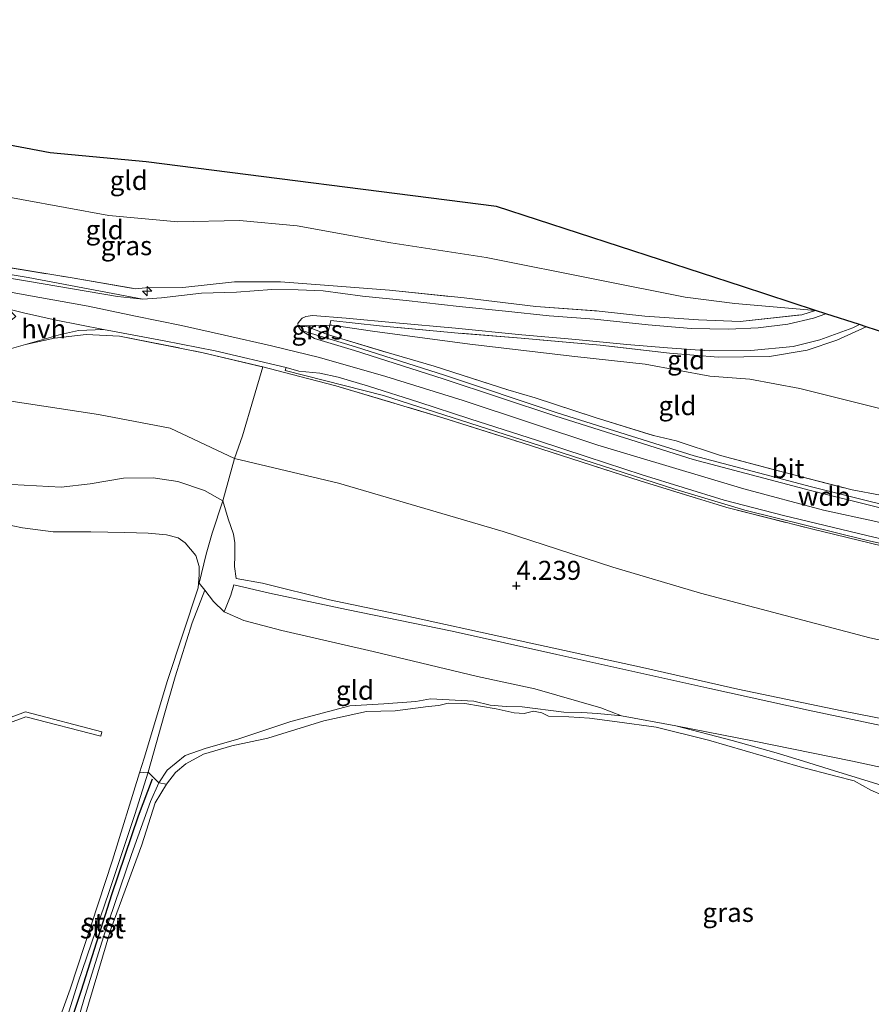
# Model space of a CAD drawing. Units: metres. Extents: x 139998 to 150008, y 437968 to 443752.
# Drawn here: x 140308 to 140420, y 442449 to 442578 of the extents above; entities that cross this region are included whole.
import ezdxf
from ezdxf.enums import TextEntityAlignment as Align

# ---------------------------------------------------------------- set-up
doc = ezdxf.new("R2010")
doc.units = ezdxf.units.M
doc.linetypes.add('IE-TERREINAFSCHEIDING', pattern=[10, 8, -2])
doc.layers.get('0').update_dxf_attribs({"lineweight": 25})
for name, color, linetype, lineweight in [('B-ME-AL-OVERIG-S-B1', 7, 'Continuous', 18), ('B-ME-GW-HOOGTEPUNT-S-B1', 10, 'Continuous', 25), ('B-ME-GW-KRUINLIJN-L-B1', 93, 'Continuous', 18), ('B-ME-GW-TEENLIJN-L-B1', 93, 'Continuous', 18), ('B-ME-IE-GRASLAND-GV-B6', 93, 'Continuous', 18), ('B-ME-IE-GRONDWERKLIJN-GROND_INGERICHT-GV-B6', 253, 'Continuous', 18), ('B-ME-IE-INRICHTINGSELEMENT-L-B1', 253, 'Continuous', 18), ('B-ME-IE-TERREINAFSCHEIDING-RASTERHEKWERK-L-B1', 8, 'IE-TERREINAFSCHEIDING', 18), ('B-ME-KG-KADASTRAAL-OPNAMEDTMGRENS-L-B1', 10, 'Continuous', 25), ('B-ME-OB-BEKLEDING-GV-B6', 253, 'Continuous', 18), ('B-ME-OB-WATERLIJN-L-B1', 133, 'OB-WATERLIJN', 18), ('B-ME-OG-WATER-GV-B6', 153, 'Continuous', 18), ('B-ME-VH-VERH_SOORT-BITUMEN-GV-B6', 8, 'IE-TERREINAFSCHEIDING-NATUURLIJK-HOUTWAL', 18), ('B-ME-VH-VERH_SOORT-GV-B6', 8, 'Continuous', 18), ('B-ME-VH-VERH_SOORT-HALF_VERHARDING-GV-B6', 8, 'IE-TERREINAFSCHEIDING-NATUURLIJK-HOUTWAL', 18), ('B-ME-VV-KRIBBEN-L-B1', 10, 'Continuous', 25)]:
    doc.layers.add(name, color=color, linetype=linetype, lineweight=lineweight)
doc.styles.add('NLCS-ISO', font='NLCS-ISO.TTF')
doc.linetypes.add('IE-TERREINAFSCHEIDING-NATUURLIJK-HOUTWAL', pattern='A,7,-1.5,[67,NLCS.SHX,S=0.75,R=45,X=0,Y=0],-1.5,7,-1.5,[70,NLCS.SHX,S=0.75,R=0,X=0,Y=0],-1.5', length=20)
doc.linetypes.add('OB-WATERLIJN', pattern='A,10,[32,NLCS.SHX,S=2,R=0,X=0,Y=0],-12', length=22)

# ---------------------------------------------------------------- blocks, each defined once
blk = doc.blocks.new('hecto')
for p, q in [((0, 0.625), (-0.625, 0)), ((0, -0.625), (0, 0.625)), ((-0.625, 0), (0.625, 0)), ((0.625, 0), (0, -0.625))]:
    blk.add_line(p, q)
blk = doc.blocks.new('hoogtepunt')
for p, q in [((-0.5, 0), (0.5, 0)), ((0, 0.5), (0, -0.5))]:
    blk.add_line(p, q)

msp = doc.modelspace()

# ---------------------------------------------------------------- linework, layer by layer
at = {"layer": 'B-ME-GW-KRUINLIJN-L-B1'}
for p, q in [((140345.473, 442538.133, 7.79), (140348.473, 442536.967, 8.156)), ((140327.387, 442479.717, 3.285), (140326.29, 442478.065, 3.207))]:
    msp.add_line(p, q, dxfattribs=at)
for points in [[(140299.063, 442543.948, 8.032), (140308.92, 442542.152, 8.134), (140316.993, 442540.707, 8.106), (140323.215, 442539.381, 8.093), (140329.272, 442538.186, 8.093), (140334.938, 442536.889, 8.106), (140341.091, 442535.498, 8.089), (140347.425, 442533.958, 8.101), (140356.15, 442531.481, 8.245), (140366.305, 442528.297, 8.241), (140384.035, 442522.459, 8.331), (140403.218, 442516.709, 8.368), (140413.692, 442513.881, 8.339), (140420.576, 442512.412, 8.351), (140428.907, 442510.367, 8.335), (140433.904, 442509.389, 8.339), (140445.102, 442506.791, 8.359), (140458.199, 442504.013, 8.368), (140471.182, 442501.22, 8.388), (140480.502, 442499.32, 8.368), (140491.665, 442496.903, 8.376)], [(140334.709, 442515.108, 4.127), (140332.277, 442516.477, 4.015), (140328.781, 442517.666, 4.082), (140325.548, 442518.136, 4.069), (140321.663, 442518.11, 4.022), (140317.256, 442517.335, 3.928), (140313.461, 442516.928, 3.908), (140306.939, 442517.252, 3.827)], [(140336.439, 442504.928, 3.977), (140336.257, 442506.487, 3.981), (140336.291, 442507.945, 3.993), (140336.286, 442509.588, 4.009), (140336.103, 442510.727, 4.03), (140335.387, 442512.768, 4.055), (140334.709, 442515.108, 4.127)], [(140591.317, 442449.253, 3.907), (140587.64, 442450.123, 3.923), (140578.941, 442452.079, 3.923), (140564.907, 442455.095, 3.903), (140554.455, 442457.441, 4.014), (140538.375, 442461.062, 4.022), (140510.651, 442466.843, 4.022), (140485.401, 442472.667, 4.1), (140458.489, 442478.692, 4.083), (140436.712, 442483.465, 4.083), (140416.103, 442487.534, 4.067), (140402.441, 442490.355, 3.977), (140389.905, 442493.217, 4.005), (140372.786, 442496.937, 3.96), (140358.373, 442500.091, 3.936), (140348.725, 442502.101, 3.932), (140339.93, 442504.3, 3.973), (140336.439, 442504.928, 3.977)], [(140324.89, 442479.47, 3.209), (140327.011, 442486.96, 3.215), (140328.452, 442491.972, 3.178), (140330.681, 442499.065, 3.162), (140332.357, 442503.395, 3.19)], [(140387.119, 442486.856, 2.895), (140383.962, 442487.179, 2.904), (140381.908, 442487.302, 2.912), (140379.561, 442487.325, 2.957), (140374.075, 442488.059, 2.932), (140371.952, 442488.1, 2.953), (140369.862, 442488.274, 2.981), (140367.73, 442488.801, 3.055), (140362.012, 442489.113, 2.981), (140360.084, 442488.754, 2.985)], [(140360.084, 442488.754, 2.985), (140355.873, 442488.424, 3.006), (140351.428, 442488.167, 3.088), (140343.657, 442486.12, 3.203), (140336.79, 442483.841, 3.252), (140332.399, 442482.582, 3.362), (140329.772, 442481.66, 3.362), (140327.387, 442479.717, 3.285)], [(140455.354, 442469.194, 2.961), (140454.786, 442469.734, 2.916), (140454.267, 442470.533, 2.924), (140452.156, 442471.975, 2.998), (140450.094, 442472.779, 3.018), (140448.583, 442473.422, 2.99), (140446.99, 442473.744, 2.985), (140443.286, 442474.039, 2.973), (140437.206, 442474.882, 2.969), (140432.038, 442475.502, 2.945), (140422.414, 442477.381, 2.977), (140415.159, 442479.63, 2.961), (140411.064, 442480.899, 2.99), (140407.484, 442482.005, 2.953), (140401.681, 442483.596, 2.936), (140394.278, 442485.541, 2.793)], [(140326.29, 442478.065, 3.207), (140325.174, 442475.58, 3.19), (140322.699, 442468.61, 3.184), (140319.024, 442457.816, 3.207), (140316.411, 442449.525, 3.19), (140313.889, 442440.788, 3.128), (140313.285, 442440.036, 3.134), (140312.893, 442439.927, 3.139), (140312.535, 442440.105, 3.151), (140312.247, 442440.675, 3.167), (140312.546, 442441.943, 3.173), (140315.654, 442451.736, 3.173), (140319.735, 442463.763, 3.201), (140323.127, 442473.877, 3.19), (140324.89, 442479.47, 3.209)]]:
    msp.add_polyline3d(points, dxfattribs=at)
at = {"layer": 'B-ME-GW-TEENLIJN-L-B1'}
for points in [[(140234.434, 442571.78, 4.187), (140249.654, 442568.032, 4.187), (140265.154, 442564.128, 4.325), (140279.389, 442561.322, 4.419), (140296.594, 442556.873, 4.628), (140308.209, 442554.74, 4.534), (140319.695, 442552.615, 4.564), (140328.792, 442551.782, 4.52), (140336.904, 442551.989, 4.389), (140344.49, 442551.277, 4.406), (140356.792, 442549.023, 4.328), (140369.328, 442547.089, 4.184), (140384.27, 442544.122, 4.113), (140395.52, 442541.875, 4.174), (140402.024, 442541.08, 4.066), (140412.657, 442540.154, 4.061)], [(140345.473, 442538.133, 7.79), (140348.757, 442538.206, 7.512), (140349.059, 442538.213, 7.486), (140354.403, 442537.414, 7.249), (140367.174, 442535.695, 6.529), (140381.01, 442534.089, 5.782), (140390.261, 442533.065, 5.353), (140398.737, 442531.5, 5.059), (140404.019, 442531.112, 4.771)], [(140404.019, 442531.112, 4.771), (140410.574, 442529.899, 4.575), (140425.477, 442526.181, 4.423), (140437.416, 442524.5, 4.538), (140447.609, 442522.175, 4.558)], [(140306.009, 442528.355, 4.567), (140318.336, 442526.453, 4.558), (140327.796, 442524.662, 4.599), (140336.238, 442520.7, 4.53)], [(140336.238, 442520.7, 4.53), (140349.934, 442517.44, 4.599), (140371.562, 442511.081, 4.579), (140385.988, 442506.381, 4.46), (140397.541, 442502.988, 4.435), (140419.814, 442497.122, 4.505), (140447.172, 442491.147, 4.493), (140460.129, 442488.132, 4.517), (140484.613, 442482.937, 4.472), (140501.747, 442478.828, 4.435), (140523.389, 442473.458, 4.419), (140534.546, 442471.718, 4.366), (140556.402, 442466.903, 4.165), (140574.98, 442463.217, 4.255), (140593.633, 442458.42, 4.218), (140593.857, 442458.373, 4.218)], [(140332.357, 442503.395, 3.19), (140333.459, 442501.904, 3.235), (140334.879, 442500.51, 3.215)], [(140334.879, 442500.51, 3.215), (140337.45, 442499.378, 3.125), (140342.458, 442498.062, 3.055), (140354.472, 442495.31, 3.047), (140368.213, 442492.023, 3.002), (140375.738, 442490.388, 2.949), (140384.408, 442487.926, 2.949), (140387.119, 442486.856, 2.895)], [(140394.278, 442485.541, 2.793), (140404.369, 442483.556, 2.908), (140417.524, 442480.885, 2.949), (140433.971, 442477.362, 2.953), (140442.555, 442475.656, 2.887), (140458.533, 442472.187, 2.912), (140478.897, 442467.804, 2.981)]]:
    msp.add_polyline3d(points, dxfattribs=at)
at = {"layer": 'B-ME-IE-GRASLAND-GV-B6'}
for points in [[(140412.657, 442540.154, 4.061), (140413.995, 442539.719, 3.796), (140412.37, 442539.128, 3.87), (140408.998, 442538.336, 4.055), (140405.123, 442537.85, 4.337), (140401.188, 442537.691, 4.624), (140396.318, 442537.782, 4.837), (140390.654, 442538.248, 5.062), (140383.605, 442539.002, 5.546), (140377.625, 442539.429, 5.963), (140371.898, 442540.07, 6.221), (140365.773, 442540.664, 6.447), (140358.815, 442541.475, 6.754), (140353.086, 442542.016, 7.09), (140347.908, 442542.745, 7.401), (140344.618, 442542.842, 7.569), (140341.168, 442542.913, 7.651), (140336.505, 442542.538, 7.86), (140331.884, 442542.419, 7.86), (140326.63, 442541.818, 7.934), (140324.185, 442541.623, 8.02), (140309.113, 442544.496, 7.997), (140298.893, 442546.193, 8.017)], [(140303.606, 442546.256, 7.987), (140314.9, 442544.427, 8.04), (140323.168, 442542.998, 8.036), (140324.548, 442543.114, 8.007), (140329.464, 442543.179, 7.991), (140336.246, 442543.895, 7.958), (140342.3, 442543.921, 7.569), (140348.652, 442543.425, 7.352), (140356.612, 442542.81, 6.832), (140366.462, 442541.794, 6.348), (140375.877, 442540.656, 5.976), (140384.192, 442540.05, 5.455), (140390.22, 442539.407, 5.165), (140397.282, 442538.922, 4.841), (140402.746, 442538.676, 4.493), (140410.849, 442539.572, 4.222), (140412.657, 442540.154, 4.061)], [(140428.848, 442512.783, 8.287), (140412.122, 442516.973, 8.308), (140396.697, 442521.02, 8.312), (140378.672, 442526.707, 8.283), (140363.853, 442531.617, 8.123), (140352.156, 442535.351, 8.132), (140346.915, 442536.949, 8.091), (140344.977, 442537.569, 7.917), (140344.622, 442538.087, 7.807), (140344.57, 442538.419, 7.761), (140344.791, 442538.737, 7.692), (140345.137, 442539.113, 7.688), (140345.643, 442539.355, 7.626), (140346.487, 442539.463, 7.557), (140350.935, 442539.13, 7.319), (140357.438, 442538.506, 6.971), (140365.293, 442537.811, 6.52), (140374.05, 442536.933, 6.062), (140381.114, 442536.328, 5.685), (140387.839, 442535.69, 5.337), (140393.183, 442535.217, 5.042), (140398.674, 442534.827, 4.759), (140404.149, 442534.89, 4.464), (140409.721, 442535.395, 4.218), (140413.208, 442536.302, 4.046), (140417.563, 442537.842, 3.784), (140418.428, 442538.279, 3.725)], [(140418.428, 442538.279, 3.725), (140419.295, 442537.997, 3.767), (140415.479, 442536.253, 4.018), (140411.556, 442534.92, 4.214), (140406.589, 442534.109, 4.448), (140399.851, 442534.005, 4.841), (140393.453, 442534.53, 5.038), (140384.332, 442535.564, 5.632), (140373.921, 442536.512, 6.144), (140365.676, 442537.175, 6.59), (140355.32, 442538.108, 7.122), (140348.894, 442538.807, 7.393), (140348.757, 442538.206, 7.512), (140345.473, 442538.133, 7.79), (140348.473, 442536.967, 8.156), (140356.203, 442534.657, 8.145), (140362.489, 442532.801, 8.208), (140372.175, 442529.698, 8.269), (140375.804, 442528.65, 8.265), (140383.654, 442526.073, 8.331), (140391.34, 442523.706, 8.384), (140394.305, 442523.015, 8.343), (140400.173, 442521.097, 8.413), (140408.64, 442518.828, 8.405), (140417.474, 442516.567, 8.388), (140421.185, 442515.873, 8.368)], [(140348.473, 442536.967, 8.156), (140345.473, 442538.133, 7.79), (140348.757, 442538.206, 7.512), (140348.473, 442536.967, 8.156)], [(140422.971, 442508.823, 8.278), (140412.118, 442511.439, 8.29), (140400.97, 442514.239, 8.286), (140389.612, 442517.73, 8.253), (140374.072, 442522.736, 8.269), (140363.647, 442526.039, 8.179), (140349.576, 442530.245, 8.187), (140344.813, 442531.457, 8.171), (140339.969, 442532.717, 8.093), (140332.103, 442534.588, 8.052), (140321.099, 442536.78, 8.085), (140316.723, 442536.989, 8.024), (140312.569, 442536.498, 7.917), (140308.77, 442535.687, 7.619), (140313.359, 442537.006, 7.913), (140315.709, 442537.501, 7.983), (140318.999, 442537.649, 8.024), (140320.2, 442537.41, 8.04), (140327.011, 442536.161, 8.032), (140333.71, 442534.829, 8.032), (140343.039, 442532.642, 8.044)], [(140343.039, 442532.642, 8.044), (140342.915, 442532.267, 8.095), (140355.856, 442528.954, 8.134), (140374.037, 442523.142, 8.225), (140394.131, 442516.641, 8.264), (140403.337, 442513.905, 8.36), (140419.333, 442509.943, 8.276), (140437.33, 442505.916, 8.338), (140457.202, 442501.628, 8.388), (140473.268, 442498.237, 8.388), (140491.997, 442494.088, 8.377)], [(140421.535, 442476.369, 2.9), (140419.941, 442477.107, 2.9), (140417.729, 442478.33, 2.9), (140415.307, 442478.916, 2.9), (140410.632, 442480.173, 2.9), (140398.563, 442483.655, 2.9), (140391.701, 442485.351, 2.9), (140386.561, 442486.055, 2.9), (140382.908, 442486.551, 2.9), (140380.212, 442486.733, 2.9), (140377.558, 442486.83, 2.9), (140376.644, 442487.273, 2.9), (140375.582, 442487.481, 2.9), (140374.352, 442487.18, 2.9), (140373.035, 442487.26, 2.9), (140370.656, 442487.761, 2.9), (140366.514, 442488.49, 2.9), (140364.328, 442488.503, 2.9), (140363.097, 442488.202, 2.9), (140361.718, 442488.091, 2.9), (140357.373, 442487.508, 2.9), (140353.616, 442487.441, 2.9), (140348.005, 442486.205, 2.9), (140340.645, 442483.908, 2.9), (140335.881, 442482.895, 2.9), (140332.157, 442481.831, 2.9), (140329.838, 442480.529, 2.9), (140328.493, 442479.408, 2.9), (140327.301, 442477.887, 2.9), (140326.29, 442478.065, 3.207), (140327.387, 442479.717, 3.285), (140329.772, 442481.66, 3.362), (140332.399, 442482.582, 3.362), (140336.79, 442483.841, 3.252), (140343.657, 442486.12, 3.203), (140351.428, 442488.167, 3.088), (140355.873, 442488.424, 3.006), (140360.084, 442488.754, 2.985), (140362.012, 442489.113, 2.981), (140367.73, 442488.801, 3.055), (140369.862, 442488.274, 2.981), (140371.952, 442488.1, 2.953), (140374.075, 442488.059, 2.932), (140379.561, 442487.325, 2.957), (140381.908, 442487.302, 2.912), (140383.962, 442487.179, 2.904), (140387.119, 442486.856, 2.895)], [(140387.119, 442486.856, 2.895), (140394.278, 442485.541, 2.793), (140401.681, 442483.596, 2.936), (140407.484, 442482.005, 2.953), (140411.064, 442480.899, 2.99), (140415.159, 442479.63, 2.961), (140422.414, 442477.381, 2.977)]]:
    msp.add_polyline3d(points, dxfattribs=at)
at = {"layer": 'B-ME-IE-GRONDWERKLIJN-GROND_INGERICHT-GV-B6'}
for points in [[(140412.657, 442540.154, 4.061), (140402.024, 442541.08, 4.066), (140395.52, 442541.875, 4.174), (140384.27, 442544.122, 4.113), (140369.328, 442547.089, 4.184), (140356.792, 442549.023, 4.328), (140344.49, 442551.277, 4.406), (140336.904, 442551.989, 4.389), (140328.792, 442551.782, 4.52), (140319.695, 442552.615, 4.564), (140308.209, 442554.74, 4.534), (140296.594, 442556.873, 4.628), (140279.389, 442561.322, 4.419), (140265.154, 442564.128, 4.325), (140249.654, 442568.032, 4.187), (140234.434, 442571.78, 4.187), (140236.67, 442578.365, 3.626), (140255.837, 442571.717, 3.702), (140290.366, 442564.945, 3.821), (140312.005, 442560.869, 3.727), (140324.636, 442559.694, 3.719), (140370.695, 442553.792, 3.653), (140403.041, 442543.28, 3.795), (140412.657, 442540.154, 4.061)], [(140296.594, 442556.873, 4.628), (140308.209, 442554.74, 4.534), (140319.695, 442552.615, 4.564), (140328.792, 442551.782, 4.52), (140336.904, 442551.989, 4.389), (140344.49, 442551.277, 4.406), (140356.792, 442549.023, 4.328), (140369.328, 442547.089, 4.184), (140384.27, 442544.122, 4.113), (140395.52, 442541.875, 4.174), (140402.024, 442541.08, 4.066), (140412.657, 442540.154, 4.061)], [(140412.657, 442540.154, 4.061), (140410.849, 442539.572, 4.222), (140402.746, 442538.676, 4.493), (140397.282, 442538.922, 4.841), (140390.22, 442539.407, 5.165), (140384.192, 442540.05, 5.455), (140375.877, 442540.656, 5.976), (140366.462, 442541.794, 6.348), (140356.612, 442542.81, 6.832), (140348.652, 442543.425, 7.352), (140342.3, 442543.921, 7.569), (140336.246, 442543.895, 7.958), (140329.464, 442543.179, 7.991), (140324.548, 442543.114, 8.007), (140323.168, 442542.998, 8.036), (140314.9, 442544.427, 8.04), (140303.606, 442546.256, 7.987)], [(140421.185, 442515.873, 8.368), (140417.474, 442516.567, 8.388), (140408.64, 442518.828, 8.405), (140400.173, 442521.097, 8.413), (140394.305, 442523.015, 8.343), (140391.34, 442523.706, 8.384), (140383.654, 442526.073, 8.331), (140375.804, 442528.65, 8.265), (140372.175, 442529.698, 8.269), (140362.489, 442532.801, 8.208), (140356.203, 442534.657, 8.145), (140348.473, 442536.967, 8.156), (140348.757, 442538.206, 7.512), (140349.059, 442538.213, 7.486), (140354.403, 442537.414, 7.249), (140367.174, 442535.695, 6.529), (140381.01, 442534.089, 5.782), (140390.261, 442533.065, 5.353), (140398.737, 442531.5, 5.059), (140404.019, 442531.112, 4.771)], [(140425.477, 442526.181, 4.423), (140410.574, 442529.899, 4.575), (140404.019, 442531.112, 4.771), (140398.737, 442531.5, 5.059), (140390.261, 442533.065, 5.353), (140381.01, 442534.089, 5.782), (140367.174, 442535.695, 6.529), (140354.403, 442537.414, 7.249), (140349.059, 442538.213, 7.486), (140348.757, 442538.206, 7.512), (140348.894, 442538.807, 7.393), (140355.32, 442538.108, 7.122), (140365.676, 442537.175, 6.59), (140373.921, 442536.512, 6.144), (140384.332, 442535.564, 5.632), (140393.453, 442534.53, 5.038), (140399.851, 442534.005, 4.841)], [(140305.683, 442534.8, 7.278), (140308.77, 442535.687, 7.619), (140312.569, 442536.498, 7.917), (140316.723, 442536.989, 8.024), (140321.099, 442536.78, 8.085), (140332.103, 442534.588, 8.052), (140339.969, 442532.717, 8.093)], [(140399.851, 442534.005, 4.841), (140406.589, 442534.109, 4.448), (140411.556, 442534.92, 4.214), (140415.479, 442536.253, 4.018), (140419.295, 442537.997, 3.767), (140426.104, 442535.784, 3.788)], [(140339.969, 442532.717, 8.093), (140338.721, 442528.554, 6.717), (140337.297, 442523.66, 4.898), (140336.238, 442520.7, 4.53), (140327.796, 442524.662, 4.599), (140318.336, 442526.453, 4.558), (140306.009, 442528.355, 4.567)], [(140484.613, 442482.937, 4.472), (140460.129, 442488.132, 4.517), (140447.172, 442491.147, 4.493), (140419.814, 442497.122, 4.505), (140397.541, 442502.988, 4.435), (140385.988, 442506.381, 4.46), (140371.562, 442511.081, 4.579), (140349.934, 442517.44, 4.599), (140336.238, 442520.7, 4.53), (140337.297, 442523.66, 4.898), (140338.721, 442528.554, 6.717), (140339.969, 442532.717, 8.093), (140344.813, 442531.457, 8.171), (140349.576, 442530.245, 8.187), (140363.647, 442526.039, 8.179), (140374.072, 442522.736, 8.269), (140389.612, 442517.73, 8.253), (140400.97, 442514.239, 8.286), (140412.118, 442511.439, 8.29), (140422.971, 442508.823, 8.278), (140440.945, 442504.703, 8.323), (140457.126, 442501.341, 8.392), (140468.385, 442498.956, 8.417), (140490.074, 442494.104, 8.306)], [(140404.019, 442531.112, 4.771), (140410.574, 442529.899, 4.575), (140425.477, 442526.181, 4.423)], [(140306.009, 442528.355, 4.567), (140318.336, 442526.453, 4.558), (140327.796, 442524.662, 4.599), (140336.238, 442520.7, 4.53), (140334.709, 442515.108, 4.127), (140332.277, 442516.477, 4.015), (140328.781, 442517.666, 4.082), (140325.548, 442518.136, 4.069), (140321.663, 442518.11, 4.022), (140317.256, 442517.335, 3.928), (140313.461, 442516.928, 3.908), (140306.939, 442517.252, 3.827)], [(140436.712, 442483.465, 4.083), (140416.103, 442487.534, 4.067), (140402.441, 442490.355, 3.977), (140389.905, 442493.217, 4.005), (140372.786, 442496.937, 3.96), (140358.373, 442500.091, 3.936), (140348.725, 442502.101, 3.932), (140339.93, 442504.3, 3.973), (140336.439, 442504.928, 3.977), (140336.257, 442506.487, 3.981), (140336.291, 442507.945, 3.993), (140336.286, 442509.588, 4.009), (140336.103, 442510.727, 4.03), (140335.387, 442512.768, 4.055), (140334.709, 442515.108, 4.127), (140336.238, 442520.7, 4.53), (140349.934, 442517.44, 4.599), (140371.562, 442511.081, 4.579), (140385.988, 442506.381, 4.46), (140397.541, 442502.988, 4.435), (140419.814, 442497.122, 4.505), (140447.172, 442491.147, 4.493)], [(140306.939, 442517.252, 3.827), (140313.461, 442516.928, 3.908), (140317.256, 442517.335, 3.928), (140321.663, 442518.11, 4.022), (140325.548, 442518.136, 4.069), (140328.781, 442517.666, 4.082), (140332.277, 442516.477, 4.015), (140334.709, 442515.108, 4.127)], [(140334.709, 442515.108, 4.127), (140333.323, 442510.854, 3.797), (140332.493, 442508.101, 3.19), (140331.599, 442504.292, 2.871), (140332.357, 442503.395, 3.19), (140330.681, 442499.065, 3.162), (140328.452, 442491.972, 3.178), (140327.011, 442486.96, 3.215), (140324.89, 442479.47, 3.209), (140323.75, 442479.363, 2.9), (140324.343, 442481.281, 2.9), (140327.44, 442491.52, 2.9), (140331.468, 442503.689, 2.9), (140331.595, 442505.41, 2.9), (140331.582, 442506.471, 2.9), (140331.14, 442507.952, 2.9), (140329.761, 442509.591, 2.9), (140328.841, 442510.238, 2.9), (140327.286, 442510.665, 2.9), (140324.884, 442510.869, 2.9), (140321.805, 442510.938, 2.9), (140317.324, 442511.032, 2.9), (140312.399, 442511.058, 2.9), (140308.338, 442511.581, 2.9), (140307.082, 442511.842, 2.9)], [(140427.3, 442484.303, 3.985), (140411.693, 442487.622, 3.903), (140398.733, 442490.449, 3.911), (140378.639, 442494.906, 3.895), (140364.878, 442497.993, 3.944), (140350.981, 442500.84, 3.887), (140340.836, 442502.971, 3.899), (140336.171, 442504.057, 3.851), (140335.767, 442502.742, 3.661), (140334.879, 442500.51, 3.215), (140333.459, 442501.904, 3.235), (140332.357, 442503.395, 3.19), (140331.599, 442504.292, 2.871), (140332.493, 442508.101, 3.19), (140333.323, 442510.854, 3.797), (140334.709, 442515.108, 4.127), (140335.387, 442512.768, 4.055), (140336.103, 442510.727, 4.03), (140336.286, 442509.588, 4.009), (140336.291, 442507.945, 3.993), (140336.257, 442506.487, 3.981), (140336.439, 442504.928, 3.977)], [(140336.439, 442504.928, 3.977), (140339.93, 442504.3, 3.973), (140348.725, 442502.101, 3.932), (140358.373, 442500.091, 3.936), (140372.786, 442496.937, 3.96), (140389.905, 442493.217, 4.005), (140402.441, 442490.355, 3.977), (140416.103, 442487.534, 4.067), (140436.712, 442483.465, 4.083), (140458.489, 442478.692, 4.083), (140485.401, 442472.667, 4.1)], [(140334.879, 442500.51, 3.215), (140337.45, 442499.378, 3.125), (140342.458, 442498.062, 3.055), (140354.472, 442495.31, 3.047), (140368.213, 442492.023, 3.002), (140375.738, 442490.388, 2.949), (140384.408, 442487.926, 2.949), (140387.119, 442486.856, 2.895), (140383.962, 442487.179, 2.904), (140381.908, 442487.302, 2.912), (140379.561, 442487.325, 2.957), (140374.075, 442488.059, 2.932), (140371.952, 442488.1, 2.953), (140369.862, 442488.274, 2.981), (140367.73, 442488.801, 3.055), (140362.012, 442489.113, 2.981), (140360.084, 442488.754, 2.985), (140355.873, 442488.424, 3.006), (140351.428, 442488.167, 3.088), (140343.657, 442486.12, 3.203), (140336.79, 442483.841, 3.252), (140332.399, 442482.582, 3.362), (140329.772, 442481.66, 3.362), (140327.387, 442479.717, 3.285), (140326.29, 442478.065, 3.207), (140324.89, 442479.47, 3.209), (140327.011, 442486.96, 3.215), (140328.452, 442491.972, 3.178), (140330.681, 442499.065, 3.162), (140332.357, 442503.395, 3.19), (140333.459, 442501.904, 3.235), (140334.879, 442500.51, 3.215)], [(140422.414, 442477.381, 2.977), (140415.159, 442479.63, 2.961), (140411.064, 442480.899, 2.99), (140407.484, 442482.005, 2.953), (140401.681, 442483.596, 2.936), (140394.278, 442485.541, 2.793), (140404.369, 442483.556, 2.908), (140417.524, 442480.885, 2.949), (140433.971, 442477.362, 2.953)]]:
    msp.add_polyline3d(points, dxfattribs=at)
at = {"layer": 'B-ME-IE-INRICHTINGSELEMENT-L-B1'}
msp.add_polyline3d([(140318.653, 442484.165, 2.9), (140308.779, 442486.741, 2.9), (140298.995, 442483.134, 2.9), (140291.715, 442476.632, 2.9), (140282.213, 442469.291, 2.9), (140273.511, 442465.421, 2.9), (140261.2, 442465.987, 2.9), (140261.228, 442466.586, 2.9), (140273.397, 442466.027, 2.9), (140281.903, 442469.81, 2.9), (140291.331, 442477.094, 2.9), (140298.68, 442483.657, 2.9), (140308.748, 442487.369, 2.9), (140318.804, 442484.746, 2.9), (140318.653, 442484.165, 2.9)], dxfattribs=at)
at = {"layer": 'B-ME-IE-TERREINAFSCHEIDING-RASTERHEKWERK-L-B1'}
for p, q in [((140334.709, 442515.108, 4.127), (140336.238, 442520.7, 4.53)), ((140332.357, 442503.395, 3.19), (140331.599, 442504.292, 2.871))]:
    msp.add_line(p, q, dxfattribs=at)
for points in [[(140303.606, 442546.256, 7.987), (140314.9, 442544.427, 8.04), (140323.168, 442542.998, 8.036), (140324.548, 442543.114, 8.007), (140329.464, 442543.179, 7.991), (140336.246, 442543.895, 7.958), (140342.3, 442543.921, 7.569), (140348.652, 442543.425, 7.352), (140356.612, 442542.81, 6.832), (140366.462, 442541.794, 6.348), (140375.877, 442540.656, 5.976), (140384.192, 442540.05, 5.455), (140390.22, 442539.407, 5.165), (140397.282, 442538.922, 4.841), (140402.746, 442538.676, 4.493), (140410.849, 442539.572, 4.222), (140412.657, 442540.154, 4.061)], [(140348.473, 442536.967, 8.156), (140348.757, 442538.206, 7.512), (140348.894, 442538.807, 7.393)], [(140399.851, 442534.005, 4.841), (140393.453, 442534.53, 5.038), (140384.332, 442535.564, 5.632), (140373.921, 442536.512, 6.144), (140365.676, 442537.175, 6.59), (140355.32, 442538.108, 7.122), (140348.894, 442538.807, 7.393)], [(140305.683, 442534.8, 7.278), (140308.77, 442535.687, 7.619), (140312.569, 442536.498, 7.917), (140316.723, 442536.989, 8.024), (140321.099, 442536.78, 8.085), (140332.103, 442534.588, 8.052), (140339.969, 442532.717, 8.093), (140344.813, 442531.457, 8.171), (140349.576, 442530.245, 8.187), (140363.647, 442526.039, 8.179), (140374.072, 442522.736, 8.269), (140389.612, 442517.73, 8.253), (140400.97, 442514.239, 8.286), (140412.118, 442511.439, 8.29), (140422.971, 442508.823, 8.278), (140440.945, 442504.703, 8.323), (140457.126, 442501.341, 8.392), (140468.385, 442498.956, 8.417), (140490.074, 442494.104, 8.306)], [(140348.473, 442536.967, 8.156), (140356.203, 442534.657, 8.145), (140362.489, 442532.801, 8.208)], [(140419.295, 442537.997, 3.767), (140415.479, 442536.253, 4.018), (140411.556, 442534.92, 4.214), (140406.589, 442534.109, 4.448), (140399.851, 442534.005, 4.841)], [(140336.238, 442520.7, 4.53), (140337.297, 442523.66, 4.898), (140338.721, 442528.554, 6.717), (140339.969, 442532.717, 8.093)], [(140362.489, 442532.801, 8.208), (140372.175, 442529.698, 8.269), (140375.804, 442528.65, 8.265), (140383.654, 442526.073, 8.331), (140391.34, 442523.706, 8.384), (140394.305, 442523.015, 8.343), (140400.173, 442521.097, 8.413), (140408.64, 442518.828, 8.405), (140417.474, 442516.567, 8.388), (140421.185, 442515.873, 8.368), (140428.227, 442514.252, 8.388), (140433.688, 442513.03, 8.366), (140441.481, 442511.286, 8.335)], [(140331.599, 442504.292, 2.871), (140332.493, 442508.101, 3.19), (140333.323, 442510.854, 3.797), (140334.709, 442515.108, 4.127)]]:
    msp.add_polyline3d(points, dxfattribs=at)
at = {"layer": 'B-ME-KG-KADASTRAAL-OPNAMEDTMGRENS-L-B1'}
msp.add_polyline3d([(140482.738, 442519.477, 4.087), (140461.581, 442525.467, 3.925), (140460.773, 442525.696, 3.919), (140449.129, 442528.992, 3.854), (140439.778, 442531.75, 3.901), (140426.104, 442535.784, 3.788), (140419.295, 442537.997, 3.767), (140418.428, 442538.279, 3.725), (140413.995, 442539.719, 3.796), (140412.657, 442540.154, 4.061), (140403.041, 442543.28, 3.795), (140370.695, 442553.792, 3.653), (140324.636, 442559.694, 3.719), (140312.005, 442560.869, 3.727), (140290.366, 442564.945, 3.821), (140255.837, 442571.717, 3.702), (140236.67, 442578.365, 3.626)], dxfattribs=at)
at = {"layer": 'B-ME-OB-BEKLEDING-GV-B6'}
for points in [[(140433.971, 442477.362, 2.953), (140417.524, 442480.885, 2.949), (140404.369, 442483.556, 2.908), (140394.278, 442485.541, 2.793), (140387.119, 442486.856, 2.895), (140384.408, 442487.926, 2.949), (140375.738, 442490.388, 2.949), (140368.213, 442492.023, 3.002), (140354.472, 442495.31, 3.047), (140342.458, 442498.062, 3.055), (140337.45, 442499.378, 3.125), (140334.879, 442500.51, 3.215), (140335.767, 442502.742, 3.661), (140336.171, 442504.057, 3.851), (140340.836, 442502.971, 3.899), (140350.981, 442500.84, 3.887), (140364.878, 442497.993, 3.944), (140378.639, 442494.906, 3.895), (140398.733, 442490.449, 3.911), (140411.693, 442487.622, 3.903), (140427.3, 442484.303, 3.985)], [(140311.074, 442441.108, 2.9), (140314.61, 442450.941, 2.9), (140320.192, 442467.867, 2.9), (140323.75, 442479.363, 2.9), (140324.89, 442479.47, 3.209), (140323.127, 442473.877, 3.19), (140319.735, 442463.763, 3.201), (140315.654, 442451.736, 3.173), (140312.546, 442441.943, 3.173)], [(140326.29, 442478.065, 3.207), (140325.174, 442475.58, 3.19), (140322.699, 442468.61, 3.184), (140319.024, 442457.816, 3.207), (140316.411, 442449.525, 3.19), (140313.889, 442440.788, 3.128), (140313.285, 442440.036, 3.134), (140312.893, 442439.927, 3.139), (140312.535, 442440.105, 3.151), (140312.247, 442440.675, 3.167), (140312.546, 442441.943, 3.173), (140315.654, 442451.736, 3.173), (140319.735, 442463.763, 3.201), (140323.127, 442473.877, 3.19), (140324.89, 442479.47, 3.209), (140326.29, 442478.065, 3.207)], [(140313.889, 442440.788, 3.128), (140316.411, 442449.525, 3.19), (140319.024, 442457.816, 3.207), (140322.699, 442468.61, 3.184), (140325.174, 442475.58, 3.19), (140326.29, 442478.065, 3.207)], [(140326.29, 442478.065, 3.207), (140327.301, 442477.887, 2.9), (140325.803, 442475.406, 2.9), (140324.044, 442469.907, 2.9), (140319.996, 442458.798, 2.9), (140315.957, 442445.289, 2.9)]]:
    msp.add_polyline3d(points, dxfattribs=at)
at = {"layer": 'B-ME-OB-WATERLIJN-L-B1'}
for points in [[(140214.423, 442512.859, 2.9), (140216.1, 442512.968, 2.9), (140231.454, 442514.258, 2.9), (140241.129, 442514.757, 2.9), (140249.407, 442514.858, 2.9), (140256.727, 442515.265, 2.9), (140260.67, 442515.695, 2.9), (140262.432, 442515.695, 2.9), (140263.903, 442515.225, 2.9), (140265.762, 442514.207, 2.9), (140267.105, 442513.777, 2.9), (140269.736, 442513.852, 2.9), (140273.943, 442515.325, 2.9), (140279.196, 442516.323, 2.9), (140283.907, 442516.508, 2.9), (140288.029, 442516.175, 2.9), (140293.218, 442515.432, 2.9), (140302.095, 442513.438, 2.9), (140307.082, 442511.842, 2.9), (140308.338, 442511.581, 2.9), (140312.399, 442511.058, 2.9), (140317.324, 442511.032, 2.9)], [(140317.324, 442511.032, 2.9), (140321.805, 442510.938, 2.9), (140324.884, 442510.869, 2.9), (140327.286, 442510.665, 2.9), (140328.841, 442510.238, 2.9), (140329.761, 442509.591, 2.9), (140331.14, 442507.952, 2.9), (140331.582, 442506.471, 2.9), (140331.595, 442505.41, 2.9), (140331.468, 442503.689, 2.9), (140327.44, 442491.52, 2.9), (140324.343, 442481.281, 2.9), (140323.75, 442479.363, 2.9), (140320.192, 442467.867, 2.9), (140314.61, 442450.941, 2.9), (140311.074, 442441.108, 2.9)], [(140340.645, 442483.908, 2.9), (140348.005, 442486.205, 2.9), (140353.616, 442487.441, 2.9), (140357.373, 442487.508, 2.9), (140361.718, 442488.091, 2.9)], [(140361.718, 442488.091, 2.9), (140363.097, 442488.202, 2.9), (140364.328, 442488.503, 2.9), (140366.514, 442488.49, 2.9), (140370.656, 442487.761, 2.9), (140373.035, 442487.26, 2.9), (140374.352, 442487.18, 2.9), (140375.582, 442487.481, 2.9), (140376.644, 442487.273, 2.9), (140377.558, 442486.83, 2.9), (140380.212, 442486.733, 2.9), (140382.908, 442486.551, 2.9), (140386.561, 442486.055, 2.9), (140391.701, 442485.351, 2.9), (140398.563, 442483.655, 2.9), (140410.632, 442480.173, 2.9), (140415.307, 442478.916, 2.9), (140417.729, 442478.33, 2.9), (140419.941, 442477.107, 2.9), (140421.535, 442476.369, 2.9)], [(140315.957, 442445.289, 2.9), (140319.996, 442458.798, 2.9), (140324.044, 442469.907, 2.9), (140325.803, 442475.406, 2.9), (140327.301, 442477.887, 2.9), (140328.493, 442479.408, 2.9), (140329.838, 442480.529, 2.9), (140332.157, 442481.831, 2.9), (140335.881, 442482.895, 2.9), (140340.645, 442483.908, 2.9)]]:
    msp.add_polyline3d(points, dxfattribs=at)
at = {"layer": 'B-ME-OG-WATER-GV-B6'}
for points in [[(140307.082, 442511.842, 2.9), (140308.338, 442511.581, 2.9), (140312.399, 442511.058, 2.9), (140317.324, 442511.032, 2.9), (140321.805, 442510.938, 2.9), (140324.884, 442510.869, 2.9), (140327.286, 442510.665, 2.9), (140328.841, 442510.238, 2.9), (140329.761, 442509.591, 2.9), (140331.14, 442507.952, 2.9), (140331.582, 442506.471, 2.9), (140331.595, 442505.41, 2.9), (140331.468, 442503.689, 2.9), (140327.44, 442491.52, 2.9), (140324.343, 442481.281, 2.9), (140323.75, 442479.363, 2.9), (140320.192, 442467.867, 2.9), (140314.61, 442450.941, 2.9), (140311.074, 442441.108, 2.9)], [(140315.957, 442445.289, 2.9), (140319.996, 442458.798, 2.9), (140324.044, 442469.907, 2.9), (140325.803, 442475.406, 2.9), (140327.301, 442477.887, 2.9), (140328.493, 442479.408, 2.9), (140329.838, 442480.529, 2.9), (140332.157, 442481.831, 2.9), (140335.881, 442482.895, 2.9), (140340.645, 442483.908, 2.9), (140348.005, 442486.205, 2.9), (140353.616, 442487.441, 2.9), (140357.373, 442487.508, 2.9), (140361.718, 442488.091, 2.9), (140363.097, 442488.202, 2.9), (140364.328, 442488.503, 2.9), (140366.514, 442488.49, 2.9), (140370.656, 442487.761, 2.9), (140373.035, 442487.26, 2.9), (140374.352, 442487.18, 2.9), (140375.582, 442487.481, 2.9), (140376.644, 442487.273, 2.9), (140377.558, 442486.83, 2.9), (140380.212, 442486.733, 2.9), (140382.908, 442486.551, 2.9), (140386.561, 442486.055, 2.9), (140391.701, 442485.351, 2.9), (140398.563, 442483.655, 2.9), (140410.632, 442480.173, 2.9), (140415.307, 442478.916, 2.9), (140417.729, 442478.33, 2.9), (140419.941, 442477.107, 2.9), (140421.535, 442476.369, 2.9)]]:
    msp.add_polyline3d(points, dxfattribs=at)
at = {"layer": 'B-ME-VH-VERH_SOORT-BITUMEN-GV-B6'}
for points in [[(140298.808, 442545.701, 8.052), (140309.031, 442544.004, 8.032), (140320.869, 442542.001, 8.069), (140324.185, 442541.623, 8.02)], [(140324.185, 442541.623, 8.02), (140326.63, 442541.818, 7.934), (140331.884, 442542.419, 7.86), (140336.505, 442542.538, 7.86), (140341.168, 442542.913, 7.651), (140344.618, 442542.842, 7.569), (140347.908, 442542.745, 7.401), (140353.086, 442542.016, 7.09), (140358.815, 442541.475, 6.754), (140365.773, 442540.664, 6.447), (140371.898, 442540.07, 6.221), (140377.625, 442539.429, 5.963), (140383.605, 442539.002, 5.546), (140390.654, 442538.248, 5.062), (140396.318, 442537.782, 4.837), (140401.188, 442537.691, 4.624), (140405.123, 442537.85, 4.337), (140408.998, 442538.336, 4.055), (140412.37, 442539.128, 3.87), (140413.995, 442539.719, 3.796), (140418.428, 442538.279, 3.725), (140417.563, 442537.842, 3.784), (140413.208, 442536.302, 4.046), (140409.721, 442535.395, 4.218), (140404.149, 442534.89, 4.464), (140398.674, 442534.827, 4.759), (140393.183, 442535.217, 5.042), (140387.839, 442535.69, 5.337), (140381.114, 442536.328, 5.685), (140374.05, 442536.933, 6.062), (140365.293, 442537.811, 6.52), (140357.438, 442538.506, 6.971), (140350.935, 442539.13, 7.319), (140346.487, 442539.463, 7.557), (140345.643, 442539.355, 7.626), (140345.137, 442539.113, 7.688), (140344.791, 442538.737, 7.692), (140344.57, 442538.419, 7.761), (140344.622, 442538.087, 7.807), (140344.977, 442537.569, 7.917), (140345.569, 442537.165, 7.991), (140346.769, 442536.471, 8.11), (140352.007, 442534.874, 8.151), (140363.698, 442531.142, 8.142), (140378.518, 442526.232, 8.302), (140396.558, 442520.54, 8.331), (140411.998, 442516.489, 8.327), (140428.736, 442512.296, 8.306)], [(140487.266, 442495.652, 8.403), (140470.127, 442499.396, 8.42), (140451.863, 442503.332, 8.375), (140435.725, 442506.866, 8.352), (140420.338, 442510.33, 8.318), (140408.435, 442513.182, 8.318), (140400.66, 442515.208, 8.296), (140389.862, 442518.528, 8.273), (140382.634, 442520.895, 8.249), (140376.078, 442523.062, 8.241), (140367.172, 442525.891, 8.142), (140360.504, 442528.096, 8.167), (140353.856, 442530.192, 8.138), (140349.881, 442531.387, 8.081), (140347.459, 442531.907, 8.048), (140344.698, 442532.173, 8.036), (140343.039, 442532.642, 8.044), (140333.71, 442534.829, 8.032), (140327.011, 442536.161, 8.032), (140320.2, 442537.41, 8.04), (140318.999, 442537.649, 8.024), (140312.784, 442538.886, 7.942), (140308.503, 442539.844, 7.962), (140306.579, 442540.322, 7.958)]]:
    msp.add_polyline3d(points, dxfattribs=at)
at = {"layer": 'B-ME-VH-VERH_SOORT-GV-B6'}
for points in [[(140324.185, 442541.623, 8.02), (140320.869, 442542.001, 8.069), (140309.031, 442544.004, 8.032), (140298.808, 442545.701, 8.052), (140290.817, 442547.121, 8.02), (140278.817, 442549.23, 8.024), (140263.99, 442551.786, 8.007), (140254.091, 442553.536, 7.999), (140244.149, 442555.351, 7.974), (140234.183, 442557.461, 8.011), (140229.912, 442558.467, 7.958), (140230.07, 442558.931, 7.853), (140234.306, 442557.945, 7.976), (140244.24, 442555.841, 7.939), (140254.179, 442554.027, 7.964), (140264.076, 442552.277, 7.972), (140278.903, 442549.721, 7.989), (140290.904, 442547.612, 7.985), (140298.893, 442546.193, 8.017), (140309.113, 442544.496, 7.997), (140324.185, 442541.623, 8.02)], [(140498.968, 442497.228, 8.339), (140481.013, 442501.09, 8.335), (140461.289, 442505.42, 8.38), (140447.591, 442508.312, 8.339), (140428.736, 442512.296, 8.306), (140411.998, 442516.489, 8.327), (140396.558, 442520.54, 8.331), (140378.518, 442526.232, 8.302), (140363.698, 442531.142, 8.142), (140352.007, 442534.874, 8.151), (140346.769, 442536.471, 8.11), (140345.569, 442537.165, 7.991), (140344.977, 442537.569, 7.917), (140346.915, 442536.949, 8.091), (140352.156, 442535.351, 8.132), (140363.853, 442531.617, 8.123), (140378.672, 442526.707, 8.283), (140396.697, 442521.02, 8.312), (140412.122, 442516.973, 8.308), (140428.848, 442512.783, 8.287), (140447.694, 442508.801, 8.32), (140461.394, 442505.908, 8.361), (140481.119, 442501.578, 8.316), (140499.073, 442497.716, 8.32)], [(140491.997, 442494.088, 8.377), (140473.268, 442498.237, 8.388), (140457.202, 442501.628, 8.388), (140437.33, 442505.916, 8.338), (140419.333, 442509.943, 8.276), (140403.337, 442513.905, 8.36), (140394.131, 442516.641, 8.264), (140374.037, 442523.142, 8.225), (140355.856, 442528.954, 8.134), (140342.915, 442532.267, 8.095), (140343.039, 442532.642, 8.044), (140344.698, 442532.173, 8.036), (140347.459, 442531.907, 8.048), (140349.881, 442531.387, 8.081), (140353.856, 442530.192, 8.138), (140360.504, 442528.096, 8.167), (140367.172, 442525.891, 8.142), (140376.078, 442523.062, 8.241), (140382.634, 442520.895, 8.249), (140389.862, 442518.528, 8.273)], [(140389.862, 442518.528, 8.273), (140400.66, 442515.208, 8.296), (140408.435, 442513.182, 8.318), (140420.338, 442510.33, 8.318), (140435.725, 442506.866, 8.352), (140451.863, 442503.332, 8.375), (140470.127, 442499.396, 8.42), (140487.266, 442495.652, 8.403)]]:
    msp.add_polyline3d(points, dxfattribs=at)
at = {"layer": 'B-ME-VH-VERH_SOORT-HALF_VERHARDING-GV-B6'}
msp.add_polyline3d([(140308.77, 442535.687, 7.619), (140305.683, 442534.8, 7.278), (140305.204, 442537.899, 7.537), (140306.192, 442538.344, 7.643), (140307.472, 442539.356, 7.856), (140306.579, 442540.322, 7.958), (140308.503, 442539.844, 7.962), (140312.784, 442538.886, 7.942), (140318.999, 442537.649, 8.024), (140315.709, 442537.501, 7.983), (140313.359, 442537.006, 7.913), (140308.77, 442535.687, 7.619)], dxfattribs=at)
at = {"layer": 'B-ME-VV-KRIBBEN-L-B1'}
msp.add_polyline3d([(140312.7, 442440.448, 3.097), (140313.322, 442442.39, 3.153), (140316.135, 442450.791, 3.223), (140320.087, 442463.37, 3.211), (140323.618, 442473.707, 3.239), (140325.453, 442478.596, 3.215)], dxfattribs=at)

# ---------------------------------------------------------------- block references
at = {"layer": 'B-ME-AL-OVERIG-S-B1', "rotation": 90}
msp.add_blockref('hecto', (140324.761, 442542.69, 8.082), dxfattribs=at)
at = {"layer": 'B-ME-GW-HOOGTEPUNT-S-B1', "rotation": 90}
msp.add_blockref('hoogtepunt', (140373.314, 442503.953, 4.239), dxfattribs=at)
msp.add_blockref('hoogtepunt', (140373.314, 442503.953, 4.239), dxfattribs=at)

# ---------------------------------------------------------------- texts
at = {"layer": 'B-ME-GW-HOOGTEPUNT-S-B1', "ltscale": 0.2, "style": 'NLCS-ISO'}
msp.add_text('4.239', height=2.5, dxfattribs=at).set_placement((140373.314, 442503.953, 4.239), align=Align.BOTTOM_LEFT)
msp.add_text('4.239', height=2.5, dxfattribs=at).set_placement((140373.314, 442503.953, 4.239), align=Align.BOTTOM_LEFT)
at = {"layer": 'B-ME-GW-KRUINLIJN-L-B1', "ltscale": 0.2, "style": 'NLCS-ISO'}
msp.add_text('wdb', height=2.5, dxfattribs=at).set_placement((140413.78231, 442515.71327), align=Align.MIDDLE_CENTER)
at = {"layer": 'B-ME-IE-GRASLAND-GV-B6', "ltscale": 0.2, "style": 'NLCS-ISO'}
for p in [(140322.0325, 442548.6575), (140347.115, 442537.5865), (140401.1705, 442461.0185)]:
    msp.add_text('gras', height=2.5, dxfattribs=at).set_placement(p, align=Align.MIDDLE_CENTER)
at = {"layer": 'B-ME-IE-GRONDWERKLIJN-GROND_INGERICHT-GV-B6', "ltscale": 0.2, "style": 'NLCS-ISO'}
for p in [(140322.33357, 442557.23423), (140319.16851, 442550.75479), (140395.64038, 442533.66294), (140394.50084, 442527.62996), (140352.07893, 442490.21945)]:
    msp.add_text('gld', height=2.5, dxfattribs=at).set_placement(p, align=Align.MIDDLE_CENTER)
at = {"layer": 'B-ME-OB-BEKLEDING-GV-B6', "ltscale": 0.2, "style": 'NLCS-ISO'}
for p in [(140319.09945, 442459.70782), (140318.7819, 442458.85158)]:
    msp.add_text('stst', height=2.5, dxfattribs=at).set_placement(p, align=Align.MIDDLE_CENTER)
at = {"layer": 'B-ME-VH-VERH_SOORT-BITUMEN-GV-B6', "ltscale": 0.2, "style": 'NLCS-ISO'}
msp.add_text('bit', height=2.5, dxfattribs=at).set_placement((140409.02496, 442519.35454), align=Align.MIDDLE_CENTER)
at = {"layer": 'B-ME-VH-VERH_SOORT-HALF_VERHARDING-GV-B6', "ltscale": 0.2, "style": 'NLCS-ISO'}
msp.add_text('hvh', height=2.5, dxfattribs=at).set_placement((140311.14834, 442537.72087), align=Align.MIDDLE_CENTER)

doc.saveas('drawing.dxf')
